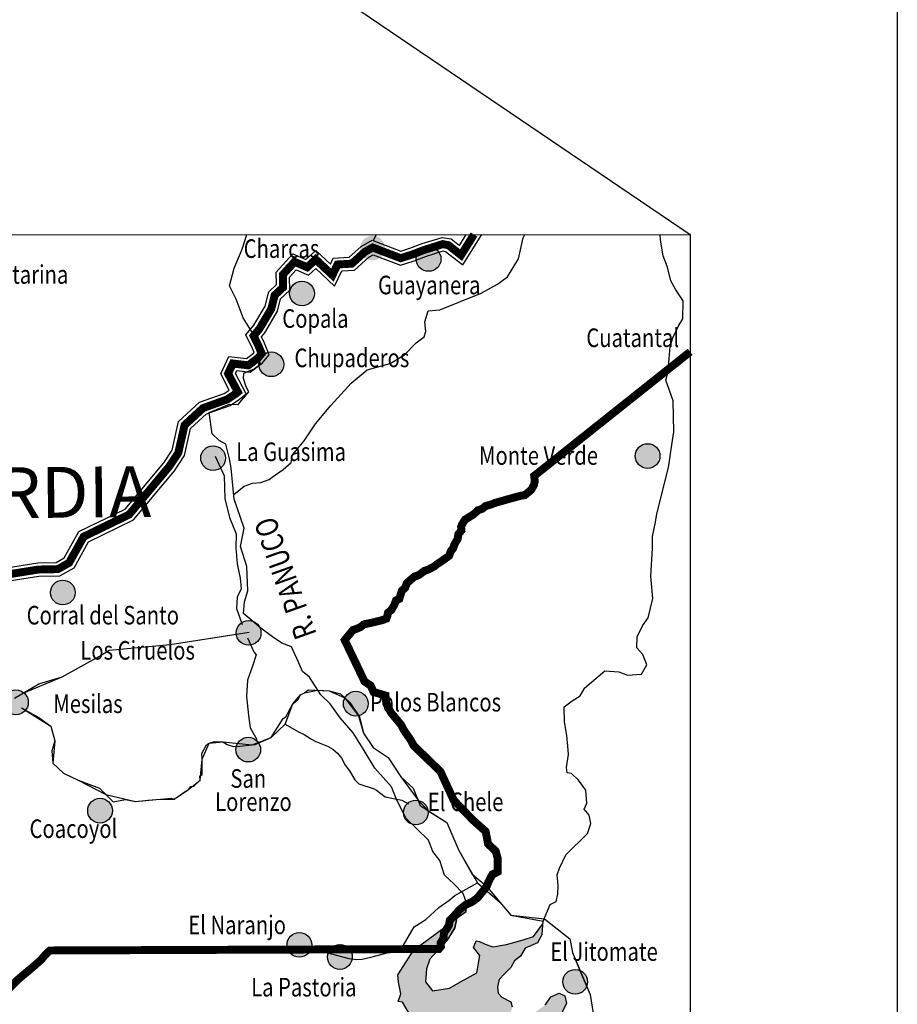
# Model space of a CAD drawing. Units: millimetres. Extents: x 358050 to 360450, y 2562963 to 2564763.
# Drawn here: x 360251 to 360351, y 2564289 to 2564402 of the extents above; entities that cross this region are included whole.
import ezdxf

# ---------------------------------------------------------------- set-up
doc = ezdxf.new("R2010")
doc.units = ezdxf.units.MM
doc.layers.add('Lomo', color=7, linetype='Continuous')
doc.styles.add('POBLADOS', font='romand.shx', dxfattribs={"height": 0.007})
doc.styles.add('QQ', font='TIMES.TTF', dxfattribs={"height": 0.0109})

msp = doc.modelspace()

# ---------------------------------------------------------------- hatches: boundary and pattern name
for points in [[(360289.71, 2564375.61, 1.000001), (360292.53, 2564375.61, 1.000001)], [(360296.01, 2564374.4, 1.000001), (360298.83, 2564374.4, 1.000001)], [(360281.58, 2564370.47, 1.000001), (360284.4, 2564370.47, 1.000001)], [(360278.08, 2564362.4, 1.000001), (360280.9, 2564362.4, 1.000001)], [(360271.44, 2564351.69, 1.000001), (360274.26, 2564351.69, 1.000001)], [(360320.99, 2564351.93, 1.000001), (360323.81, 2564351.93, 1.000001)], [(360254.31, 2564336.37, 1.000001), (360257.13, 2564336.37, 1.000001)], [(360275.5, 2564331.77, 1.000001), (360278.31, 2564331.77, 1.000001)], [(360249.05, 2564323.82, 1.000001), (360251.87, 2564323.82, 1.000001)], [(360287.72, 2564323.71, 1.000001), (360290.53, 2564323.71, 1.000001)], [(360275.54, 2564318.43, 1.000001), (360278.36, 2564318.43, 1.000001)], [(360258.64, 2564311.47, 1.000001), (360261.46, 2564311.47, 1.000001)], [(360294.65, 2564311.26, 1.000001), (360297.47, 2564311.26, 1.000001)], [(360281.37, 2564296.17, 1.000001), (360284.19, 2564296.17, 1.000001)], [(360310.22, 2564283.89), (360310.61, 2564285.03), (360311.04, 2564285.56), (360311.69, 2564286.47), (360312.32, 2564287.62), (360313.24, 2564289.54), (360313.04, 2564290.37), (360312.4, 2564290.68), (360311.47, 2564290.23), (360310.82, 2564289.31), (360310.02, 2564288.75), (360309.22, 2564288.19), (360308.3, 2564287.5), (360307.11, 2564287.14), (360306.78, 2564288.09), (360307.06, 2564289.09), (360306.88, 2564289.68), (360305.86, 2564290.2), (360305.45, 2564290.65), (360305.38, 2564291.37), (360305.55, 2564292.24), (360306.22, 2564292.91), (360306.89, 2564293.58), (360307.31, 2564294.35), (360307.99, 2564294.9), (360308.51, 2564295.81), (360309.92, 2564296.42), (360310.47, 2564297.41), (360310.55, 2564298.57), (360309.49, 2564297.11), (360308.3, 2564296.76), (360306.4, 2564296.22), (360304.83, 2564295.95), (360303.95, 2564296.24), (360303.32, 2564296.54), (360302.94, 2564296.63), (360302.65, 2564295.87), (360303.34, 2564294.96), (360303.03, 2564292.98), (360301.17, 2564291.96), (360299.9, 2564291.23), (360297.97, 2564290.93), (360297.15, 2564291.95), (360297.26, 2564293.43), (360297.64, 2564294.56), (360298.77, 2564295.77), (360296.04, 2564295.76), (360295.83, 2564295.61), (360294.34, 2564293.28), (360294.02, 2564292.76), (360294.1, 2564291.92), (360294.34, 2564290.6), (360294.06, 2564289.72), (360294.55, 2564289.64), (360295.42, 2564288.14), (360295.49, 2564287.41), (360296.62, 2564287.03), (360298.22, 2564286.93), (360298.52, 2564286.35), (360299.28, 2564286.05), (360300.25, 2564286.14), (360301.2, 2564286.35), (360301.95, 2564286.18), (360302.49, 2564285.62), (360302.8, 2564284.91), (360302.4, 2564283.97, -0.156454), (360302.12, 2564283.15), (360302.17, 2564282.7), (360302.39, 2564281.62), (360303.32, 2564280.73), (360303.64, 2564279.91), (360303.62, 2564278.81), (360303.49, 2564276.23), (360303.59, 2564275.15), (360303.66, 2564274.42), (360304.64, 2564274.39), (360306.16, 2564275.14), (360306.5, 2564275.41), (360307.24, 2564275.36), (360308.02, 2564274.82), (360308.8, 2564274.29), (360309.66, 2564274.24), (360310.24, 2564274.54), (360310.66, 2564275.31), (360310.62, 2564275.67), (360310.77, 2564276.78), (360311.15, 2564277.92), (360311.31, 2564278.78), (360311.06, 2564280.07), (360311.6, 2564280.85), (360311.67, 2564281.47), (360311.02, 2564281.9)], [(360297.21, 2564296.59), (360296.04, 2564295.76), (360298.74, 2564295.77), (360298.97, 2564296.05), (360298.93, 2564296.44), (360299.27, 2564297), (360299.33, 2564297.66), (360299.57, 2564297.95), (360299.9, 2564298.51), (360299.92, 2564298.6), (360299.84, 2564298.54), (360298.69, 2564297.7)], [(360286, 2564294.86, 1.000001), (360288.81, 2564294.86, 1.000001)], [(360312.82, 2564291.96, 1.000001), (360315.64, 2564291.96, 1.000001)]]:
    msp.add_hatch(color=256).paths.add_polyline_path(points)
h = msp.add_hatch(color=256)
h.paths.add_polyline_path([(360299.57, 2564297.96), (360299.33, 2564297.67), (360299.27, 2564297.01), (360298.93, 2564296.45), (360298.97, 2564296.06), (360298.74, 2564295.77), (360298.77, 2564295.77), (360299.64, 2564296.69), (360300.49, 2564298.11), (360300.75, 2564299.23), (360299.92, 2564298.6), (360299.9, 2564298.52)])
h.paths.add_polyline_path([(360299.98, 2564299.04), (360299.92, 2564298.6), (360300.75, 2564299.23), (360300.75, 2564299.23), (360301.78, 2564299.97), (360301.81, 2564300.85), (360301.04, 2564300.21), (360300.71, 2564299.8)])

# ---------------------------------------------------------------- linework, layer by layer
for p, q in [((360268.03, 2564330.41), (360275.59, 2564331.59)), ((360261.08, 2564329.77), (360268.03, 2564330.41)), ((360268.03, 2564330.41), (360268.03, 2564330.41)), ((360268.03, 2564330.41), (360268.03, 2564330.41)), ((360268.03, 2564330.41), (360268.03, 2564330.41)), ((360255.72, 2564326.74), (360259.98, 2564329.08)), ((360259.98, 2564329.08), (360261.08, 2564329.77)), ((360261.08, 2564329.77), (360261.08, 2564329.77)), ((360251.35, 2564324.91), (360255.72, 2564326.74)), ((360255.72, 2564326.74), (360255.72, 2564326.74)), ((360282.04, 2564323.66), (360282.9, 2564324.69)), ((360282.9, 2564324.69), (360283.35, 2564324.89)), ((360283.35, 2564324.89), (360284.88, 2564325.2)), ((360284.88, 2564325.2), (360286.18, 2564325.15)), ((360286.18, 2564325.15), (360287.96, 2564324.32)), ((360281.17, 2564321.33), (360282.04, 2564323.66)), ((360287.96, 2564324.32), (360289.52, 2564322.3)), ((360251.08, 2564323.18), (360254.43, 2564321.12)), ((360289.52, 2564322.3), (360290.1, 2564320.3)), ((360279.55, 2564319.8), (360281.17, 2564321.33)), ((360254.43, 2564321.12), (360254.91, 2564319.43)), ((360290.1, 2564320.3), (360291.2, 2564318.66)), ((360254.91, 2564319.43), (360254.67, 2564316.88)), ((360254.91, 2564319.43), (360254.91, 2564319.43)), ((360271.71, 2564317.34), (360272.49, 2564319.15)), ((360272.49, 2564319.15), (360274.06, 2564319.3)), ((360274.06, 2564319.3), (360277.41, 2564318.97)), ((360277.41, 2564318.97), (360279.55, 2564319.8)), ((360279.55, 2564319.8), (360279.55, 2564319.8)), ((360291.2, 2564318.66), (360292.89, 2564317.55)), ((360254.67, 2564316.88), (360255.88, 2564315.73)), ((360271.45, 2564314.95), (360271.71, 2564317.34)), ((360292.89, 2564317.55), (360294.36, 2564315.32)), ((360255.88, 2564315.73), (360257.54, 2564314.93)), ((360257.54, 2564314.93), (360260.69, 2564313.32)), ((360270.13, 2564313.88), (360271.45, 2564314.95)), ((360294.36, 2564315.32), (360294.36, 2564315.32)), ((360294.36, 2564315.32), (360296.31, 2564312.65)), ((360260.69, 2564313.32), (360260.69, 2564313.32)), ((360260.69, 2564313.32), (360264.08, 2564312.53)), ((360268.49, 2564312.78), (360270.13, 2564313.88)), ((360264.08, 2564312.53), (360266.44, 2564312.75)), ((360266.44, 2564312.75), (360268.49, 2564312.78)), ((360296.31, 2564312.65), (360297.45, 2564311.47)), ((360297.45, 2564311.47), (360299.58, 2564310.11)), ((360299.58, 2564310.11), (360299.58, 2564310.11)), ((360299.58, 2564310.11), (360300.98, 2564306.92)), ((360300.98, 2564306.92), (360300.98, 2564306.92)), ((360300.98, 2564306.92), (360300.98, 2564306.92)), ((360300.98, 2564306.92), (360303.09, 2564303.25)), ((360303.09, 2564303.25), (360305.64, 2564301.03)), ((360305.64, 2564301.03), (360305.64, 2564301.03)), ((360305.64, 2564301.03), (360306.88, 2564299.57)), ((360306.88, 2564299.57), (360310.57, 2564298.89)), ((360310.57, 2564298.89), (360310.72, 2564299.13)), ((360310.72, 2564299.13), (360313.61, 2564296.87)), ((360313.61, 2564296.87), (360313.92, 2564295.32)), ((360313.92, 2564295.32), (360314.78, 2564293.26)), ((360314.78, 2564293.26), (360314.78, 2564293.26)), ((360314.78, 2564293.26), (360315.94, 2564290.52)), ((360315.94, 2564290.52), (360316.3, 2564288.34))]:
    msp.add_line(p, q)
at = {"const_width": 0.907}
for points in [[(360249.64, 2564338.42), (360253.02, 2564338.96), (360255.25, 2564339.01), (360256.52, 2564339.73), (360258.18, 2564342.71), (360263.37, 2564345.23), (360267.92, 2564350.69), (360268.97, 2564352.25), (360269.69, 2564355.43), (360271.8, 2564357.37), (360274.56, 2564358.36), (360275.51, 2564358.99), (360275.76, 2564359.2), (360274.65, 2564361.3), (360275.19, 2564362.45), (360276.95, 2564362.24), (360278.07, 2564363.08), (360278.48, 2564363.58), (360278.12, 2564364.46), (360277.56, 2564365.6), (360278.22, 2564366.39), (360279.58, 2564368.69), (360279.96, 2564370.23), (360280.92, 2564371.13), (360280.9, 2564372.58), (360282.22, 2564374.04), (360283.67, 2564373.42), (360284.64, 2564374.32), (360286.55, 2564372.52), (360287.13, 2564373.74), (360288.75, 2564373.83), (360290.25, 2564375.18), (360291.14, 2564375.67), (360294.33, 2564374.46), (360295.63, 2564374.87), (360297.03, 2564375.4), (360299.12, 2564376.06), (360299.77, 2564375.94), (360301.22, 2564374.8), (360302.69, 2564377.15)], [(360327.34, 2564363.78), (360309.56, 2564349.64), (360309.62, 2564348.99), (360309.53, 2564348.59), (360309.2, 2564348.03), (360308.47, 2564347.43), (360308.08, 2564347.39), (360307.31, 2564347.18), (360306.55, 2564346.97), (360305.14, 2564346.57), (360304.64, 2564346.38), (360304, 2564346.19), (360303.64, 2564345.89), (360303.13, 2564345.71), (360302.65, 2564345.26), (360301.66, 2564344.64), (360301.32, 2564344.08), (360301.22, 2564343.81), (360301.26, 2564343.42), (360300.91, 2564342.99), (360300.83, 2564342.46), (360300.5, 2564341.9), (360300.29, 2564341.35), (360300.05, 2564341.06), (360299.85, 2564340.52), (360298.99, 2564339.91), (360298.5, 2564339.59), (360298.13, 2564339.3), (360297.51, 2564338.97), (360297, 2564338.79), (360296.39, 2564338.33), (360295.89, 2564338.15), (360295.04, 2564337.41), (360294.83, 2564336.86), (360294.47, 2564336.56), (360294.17, 2564335.61), (360293.8, 2564335.44), (360293.59, 2564334.9), (360293.25, 2564334.34), (360292.89, 2564334.04), (360292.8, 2564333.64), (360292.69, 2564333.36), (360292.19, 2564333.18), (360291.29, 2564332.96), (360290.13, 2564332.71), (360289.77, 2564332.41), (360289.39, 2564332.24), (360288.89, 2564332.06), (360287.95, 2564330.92), (360290.21, 2564326.2), (360290.91, 2564325.74), (360291.25, 2564324.99), (360292.6, 2564324.6), (360292.69, 2564323.69), (360293.19, 2564322.69), (360294.39, 2564321.24), (360294.71, 2564320.62), (360295.48, 2564319.52), (360295.81, 2564318.89), (360297.41, 2564317.35), (360298.87, 2564315.92), (360300.38, 2564312.66), (360302.58, 2564310.39), (360304.02, 2564309.1), (360304.3, 2564307.68), (360305.17, 2564306.85), (360305.38, 2564306.09), (360305.4, 2564305.83), (360305.41, 2564304.51), (360304.78, 2564304.19), (360304.34, 2564303.36), (360304.13, 2564302.81), (360303.67, 2564302.24), (360303.08, 2564301.52), (360302.47, 2564301.07), (360301.72, 2564300.73), (360300.99, 2564300.13), (360300.64, 2564299.7), (360299.93, 2564298.97), (360299.85, 2564298.44), (360299.51, 2564297.88), (360299.28, 2564297.59), (360299.21, 2564296.93), (360298.88, 2564296.37), (360298.92, 2564295.98), (360298.68, 2564295.7), (360254.32, 2564295.53), (360253.72, 2564294.94), (360253.37, 2564294.51), (360252.53, 2564293.77), (360250.59, 2564292.13), (360248.68, 2564290.23)]]:
    msp.add_lwpolyline(points, dxfattribs=at)
msp.add_lwpolyline([(360060.08, 2564377.13), (360327.34, 2564377.15), (360327.35, 2564217.19), (360060.09, 2564217.17)], close=True)
at = {"color": 7}
for points in [[(360249.38, 2564339.15), (360252.95, 2564339.71), (360255.04, 2564339.76), (360255.96, 2564340.28), (360257.64, 2564343.28), (360262.9, 2564345.84), (360267.31, 2564351.14), (360268.26, 2564352.56), (360269, 2564355.83), (360271.4, 2564358.03), (360274.21, 2564359.04), (360274.79, 2564359.42), (360273.81, 2564361.28), (360274.73, 2564363.26), (360276.74, 2564363.03), (360277.54, 2564363.63), (360277.61, 2564363.71), (360277.43, 2564364.15), (360276.66, 2564365.71), (360277.6, 2564366.83), (360278.87, 2564368.97), (360279.28, 2564370.63), (360280.16, 2564371.46), (360280.14, 2564372.87), (360282.02, 2564374.94), (360283.52, 2564374.31), (360284.64, 2564375.35), (360286.31, 2564373.78), (360286.64, 2564374.46), (360288.44, 2564374.57), (360289.81, 2564375.8), (360291.08, 2564376.5), (360294.35, 2564375.26), (360295.38, 2564375.58), (360296.79, 2564376.12), (360299.07, 2564376.83), (360300.09, 2564376.66), (360301.02, 2564375.92), (360301.79, 2564377.15)], [(360249.9, 2564337.7), (360253.08, 2564338.2), (360255.45, 2564338.26), (360257.08, 2564339.17), (360258.73, 2564342.13), (360263.85, 2564344.62), (360268.53, 2564350.23), (360269.68, 2564351.95), (360270.37, 2564355.04), (360272.2, 2564356.71), (360274.9, 2564357.68), (360275.96, 2564358.39), (360276.72, 2564359.01), (360275.5, 2564361.32), (360275.64, 2564361.64), (360277.16, 2564361.46), (360278.59, 2564362.53), (360279.35, 2564363.44), (360278.81, 2564364.77), (360278.46, 2564365.49), (360278.84, 2564365.96), (360280.28, 2564368.4), (360280.64, 2564369.83), (360281.68, 2564370.81), (360281.66, 2564372.29), (360282.42, 2564373.13), (360283.83, 2564372.53), (360284.64, 2564373.28), (360286.78, 2564371.26), (360287.62, 2564373.01), (360289.06, 2564373.09), (360290.7, 2564374.56), (360291.2, 2564374.84), (360294.31, 2564373.66), (360295.88, 2564374.15), (360297.28, 2564374.69), (360299.18, 2564375.28), (360299.45, 2564375.23), (360301.41, 2564373.68), (360303.58, 2564377.15)]]:
    msp.add_lwpolyline(points, dxfattribs=at)
for points in [[(360300.75, 2564299.23), (360301.78, 2564299.97), (360301.82, 2564300.95), (360301.47, 2564302.01), (360300.39, 2564303.13), (360299.32, 2564304.13), (360298.81, 2564305.79), (360297.98, 2564306.81), (360297.49, 2564308.11), (360294.95, 2564310.56), (360293.9, 2564312.65), (360293.27, 2564314.18), (360291.37, 2564316.32), (360290.07, 2564318.52), (360288.92, 2564320.36), (360287.42, 2564322.05), (360286.3, 2564323.66), (360285.23, 2564324.66), (360283.92, 2564326.69), (360283.13, 2564327.35), (360282.67, 2564328.41), (360281.89, 2564330.16), (360280.76, 2564330.55), (360279.71, 2564331.3), (360278.4, 2564332.28), (360276.42, 2564333.93), (360276.54, 2564335.28), (360276.91, 2564336.53), (360276.78, 2564339.32), (360276.08, 2564341.58), (360276.5, 2564343.69), (360275.34, 2564346.99), (360275.02, 2564350.5), (360274.8, 2564351.58), (360274.4, 2564353.25), (360273.63, 2564353.66), (360272.82, 2564354.44), (360272.48, 2564356.85), (360274.83, 2564357.8), (360275.81, 2564357.77), (360277.02, 2564359.22), (360276.72, 2564359.8), (360276.39, 2564360.74), (360276.46, 2564361.36), (360277.63, 2564361.83), (360278.32, 2564362.37), (360278.22, 2564363.46), (360278.26, 2564364.31), (360277.51, 2564365.83), (360276.36, 2564367.67), (360275.56, 2564369.79), (360274.81, 2564371.31), (360275.36, 2564373.31), (360276.26, 2564375.47), (360276.8, 2564377.14)], [(360275.29, 2564347.52), (360276.47, 2564348.48), (360277.42, 2564348.81), (360278.39, 2564348.9), (360279.33, 2564349.23), (360279.68, 2564349.5), (360280.94, 2564350.35), (360281.84, 2564351.17), (360282.01, 2564352.04), (360283.32, 2564353.62), (360284.61, 2564355.57), (360286.37, 2564357.68), (360288.7, 2564360.21), (360290.51, 2564361.72), (360293.13, 2564362.45), (360294.75, 2564363.45), (360296.09, 2564364.79), (360297, 2564365.49), (360297.19, 2564366.11), (360297.09, 2564367.2), (360297.46, 2564368.45), (360298.79, 2564368.58), (360303.5, 2564370.47), (360305.36, 2564371.5), (360306.5, 2564372.33), (360307.78, 2564374.4), (360308.29, 2564376.76), (360308.5, 2564377.15)], [(360291.22, 2564376.5), (360291.56, 2564377.15)], [(360310.47, 2564297.41), (360310.57, 2564298.89), (360311.38, 2564300.79), (360312.08, 2564301.1), (360312.24, 2564301.97), (360312.28, 2564302.94), (360312.16, 2564304.15), (360312.46, 2564304.91), (360313.17, 2564306.44), (360315.64, 2564308.86), (360316.02, 2564309.99), (360315.81, 2564310.95), (360315.26, 2564311.63), (360315.57, 2564312.34), (360315.44, 2564313.79), (360314.6, 2564314.93), (360313.8, 2564315.71), (360313.3, 2564315.79), (360313.25, 2564316.39), (360313.48, 2564317.87), (360313.39, 2564318.84), (360313.28, 2564320.05), (360313.01, 2564321.61), (360312.98, 2564323.31), (360313.89, 2564324.01), (360314.81, 2564324.58), (360315.34, 2564325.48), (360317.61, 2564327.4), (360319.2, 2564327.3), (360320.21, 2564326.91), (360321.79, 2564327.05), (360322.42, 2564328.08), (360321.95, 2564329.26), (360321.27, 2564330.05), (360321.28, 2564331.27), (360321.89, 2564332.55), (360322.54, 2564333.46), (360323.09, 2564335.66), (360322.85, 2564338.2), (360323.05, 2564341.39), (360323.05, 2564342.73), (360323.39, 2564344.35), (360323.54, 2564345.33), (360324.89, 2564350.58), (360325.26, 2564353.17), (360325.49, 2564354.66), (360325.41, 2564358.19), (360324.58, 2564360.55), (360324.85, 2564361.55), (360324.96, 2564363.02), (360325.08, 2564364.37), (360325.36, 2564365.37), (360325.97, 2564366.65), (360326.5, 2564367.55), (360326.55, 2564369.59), (360325.71, 2564370.85), (360325.12, 2564371.89), (360324.74, 2564373.44), (360324.25, 2564374.74), (360323.98, 2564376.3), (360323.92, 2564377.03)], [(360250.29, 2564324.29), (360253.07, 2564325.92), (360255.72, 2564326.74), (360259.98, 2564329.08), (360261.08, 2564329.77), (360268.03, 2564330.41), (360277.05, 2564331.82)], [(360276.88, 2564331.16), (360277.57, 2564329.58), (360277.87, 2564329.25), (360277.45, 2564327.93), (360276.87, 2564326.33), (360276.76, 2564324.5), (360276.96, 2564322.33), (360277.18, 2564320.9), (360277.94, 2564319.6)], [(360251.08, 2564323.18), (360253.08, 2564322.1), (360254.43, 2564321.12), (360254.91, 2564319.43), (360254.54, 2564318.29), (360254.67, 2564316.88), (360255.88, 2564315.73), (360257.54, 2564314.93), (360259.99, 2564314.05), (360260.69, 2564313.32), (360261.56, 2564312.46), (360262.96, 2564312.74), (360264.08, 2564312.53), (360265.5, 2564312.66), (360266.44, 2564312.75), (360267.38, 2564312.83), (360268.16, 2564312.91), (360268.49, 2564312.78), (360269.09, 2564313.15), (360269.53, 2564313.51), (360270.13, 2564313.88), (360270.41, 2564314.22), (360270.73, 2564314.25), (360271.45, 2564314.95), (360271.41, 2564315.42), (360271.71, 2564315.6), (360271.71, 2564317.34), (360271.65, 2564317.97), (360271.92, 2564318.47), (360272.19, 2564318.97), (360272.49, 2564319.15), (360273.1, 2564319.37), (360274.06, 2564319.3), (360274.56, 2564319.03), (360275.22, 2564318.77), (360276, 2564318.84), (360277.41, 2564318.97), (360277.73, 2564319), (360279.55, 2564319.8), (360280.93, 2564321.98), (360281.23, 2564322.17), (360282.04, 2564323.66), (360282.63, 2564324.19), (360282.9, 2564324.69), (360283.35, 2564324.89), (360283.79, 2564325.25), (360286.18, 2564325.15), (360287.47, 2564324.8), (360288.52, 2564323.79), (360289.62, 2564322.15), (360290.1, 2564320.3), (360291.2, 2564318.66), (360292.89, 2564317.55), (360294.36, 2564315.32), (360295.74, 2564314.02), (360296.56, 2564312.05), (360299.58, 2564310.11), (360300.98, 2564306.92), (360302.5, 2564304.22), (360304.04, 2564302.94), (360305.64, 2564301.03), (360306.88, 2564299.57), (360310.72, 2564299.13), (360313.61, 2564296.87), (360313.92, 2564295.32), (360315.94, 2564290.52), (360316.3, 2564288.34)], [(360301.81, 2564300.85), (360301.04, 2564300.21), (360300.71, 2564299.8), (360299.98, 2564299.04), (360299.9, 2564298.52), (360299.57, 2564297.96), (360299.33, 2564297.67), (360299.27, 2564297.01), (360298.93, 2564296.45), (360298.97, 2564296.06), (360298.74, 2564295.77), (360298.78, 2564295.77), (360299.66, 2564296.7), (360300.49, 2564298.11), (360300.75, 2564299.23), (360301.79, 2564299.97), (360301.81, 2564300.85)], [(360295.42, 2564288.14), (360294.55, 2564289.64), (360294.06, 2564289.72), (360294.34, 2564290.6), (360294.1, 2564291.92), (360294.02, 2564292.76), (360294.34, 2564293.28), (360295.83, 2564295.61), (360297.21, 2564296.59), (360298.69, 2564297.7), (360299.84, 2564298.54), (360300.75, 2564299.23), (360300.49, 2564298.11), (360299.64, 2564296.69), (360297.64, 2564294.56), (360297.26, 2564293.43), (360297.15, 2564291.95), (360297.97, 2564290.93), (360299.9, 2564291.23), (360301.17, 2564291.96), (360303.03, 2564292.98), (360303.34, 2564294.96), (360302.65, 2564295.87), (360302.94, 2564296.63), (360303.32, 2564296.54), (360303.95, 2564296.24), (360304.83, 2564295.95), (360306.4, 2564296.22), (360308.3, 2564296.76), (360309.49, 2564297.11), (360310.55, 2564298.57)], [(360310.47, 2564297.41), (360309.92, 2564296.42), (360308.51, 2564295.81), (360307.99, 2564294.9), (360307.31, 2564294.35), (360306.89, 2564293.58), (360306.22, 2564292.91), (360305.55, 2564292.24), (360305.38, 2564291.37), (360305.45, 2564290.65), (360305.86, 2564290.2), (360306.88, 2564289.68), (360307.06, 2564289.09)], [(360310.82, 2564289.31), (360311.47, 2564290.23), (360312.4, 2564290.68), (360313.04, 2564290.37), (360313.24, 2564289.54), (360312.32, 2564287.62)]]:
    msp.add_lwpolyline(points)
at = {"ltscale": 0.5}
for points in [[(360273.17, 2564351.89), (360274.21, 2564349.66), (360274.26, 2564347.07), (360274.83, 2564344.9), (360275.56, 2564343.02), (360275.52, 2564341.44), (360275.69, 2564339.6), (360276.03, 2564337.97), (360276.14, 2564336.77), (360275.67, 2564335.8), (360275.61, 2564334.5), (360276.24, 2564332.7)], [(360281.17, 2564321.33), (360282.67, 2564320.45), (360283.32, 2564320.17), (360284.16, 2564319.63), (360284.64, 2564319.34), (360285.98, 2564318.84), (360286.58, 2564318.5), (360287.13, 2564318.04), (360287.58, 2564317.46), (360288, 2564316.65), (360288.51, 2564316.02), (360289.11, 2564315), (360289.55, 2564314.53), (360291.3, 2564313.96), (360291.59, 2564313.82), (360292.57, 2564313.06), (360294.47, 2564312.67), (360295.24, 2564312.24)], [(360283.75, 2564295.81), (360286.44, 2564295.15), (360288.41, 2564294.63), (360289.33, 2564294.51), (360289.93, 2564294.56), (360290.93, 2564294.76), (360294.38, 2564295.68), (360295.86, 2564298.24), (360297.2, 2564299.07), (360298.7, 2564300.42), (360299.84, 2564301.23), (360300.49, 2564301.8), (360303.09, 2564303.25)]]:
    msp.add_lwpolyline(points, dxfattribs=at)
for centre in [(360297.51, 2564374.37), (360283.08, 2564370.43), (360279.58, 2564362.36), (360272.94, 2564351.66), (360322.49, 2564351.9), (360255.8, 2564336.34), (360276.99, 2564331.74), (360250.46, 2564323.82), (360289.21, 2564323.67), (360276.95, 2564318.43), (360260.05, 2564311.47), (360296.06, 2564311.26), (360282.78, 2564296.17), (360287.4, 2564294.79), (360314.23, 2564291.96)]:
    msp.add_circle(centre, 1.41)
at = {"layer": 'Lomo', "color": 7}
msp.add_line((360350.96, 2564636.98, 1.16), (360350.96, 2564220.38, 1.16), dxfattribs=at)
at = {"layer": 'Lomo'}
msp.add_line((360148.03, 2564498.82, 1.15), (360327.34, 2564377.15), dxfattribs=at)

# ---------------------------------------------------------------- texts
at = {"style": 'POBLADOS', "width": 0.8}
for s, height, p in [('Charcas', 2.116, (360276.43, 2564374.49)), ('Santa Catarina', 2.1155, (360240.48, 2564371.54)), ('Guayanera', 2.116, (360291.75, 2564370.34)), ('Copala', 2.116, (360280.83, 2564366.52)), ('Cuatantal', 2.116, (360315.5, 2564364.33)), ('Chupaderos', 2.116, (360282.22, 2564362.03)), ('La Guasima', 2.116, (360275.58, 2564351.33)), ('Monte Verde', 2.1155, (360303.27, 2564350.9)), ('Corral del Santo', 2.1155, (360251.68, 2564332.7)), ('Los Ciruelos', 2.1155, (360257.8, 2564328.69)), ('Mesilas', 2.116, (360254.72, 2564322.6)), ('Palos Blancos', 2.1155, (360290.83, 2564322.78)), ('San', 2.116, (360274.91, 2564314.08)), ('Lorenzo', 2.116, (360273.17, 2564311.43)), ('El Chele', 2.116, (360297.42, 2564311.42)), ('Coacoyol', 2.116, (360252.01, 2564308.36)), ('El Naranjo', 2.116, (360270.11, 2564297.39)), ('El Jitomate', 2.1155, (360311.39, 2564294.35)), ('La Pastoria', 2.1155, (360277.28, 2564290.29))]:
    msp.add_text(s, height=height, rotation=0.0028, dxfattribs=at).set_placement(p)
at = {"style": 'QQ'}
msp.add_text('CONCORDIA', height=5.803, rotation=0.5325, dxfattribs=at).set_placement((360220.72, 2564344.54, 302.22))
at = {"color": 7, "style": 'POBLADOS', "width": 0.8}
msp.add_text('R. PANUCO', height=2.539, rotation=109.5319, dxfattribs=at).set_placement((360284.77, 2564331.59))

doc.saveas('drawing.dxf')
